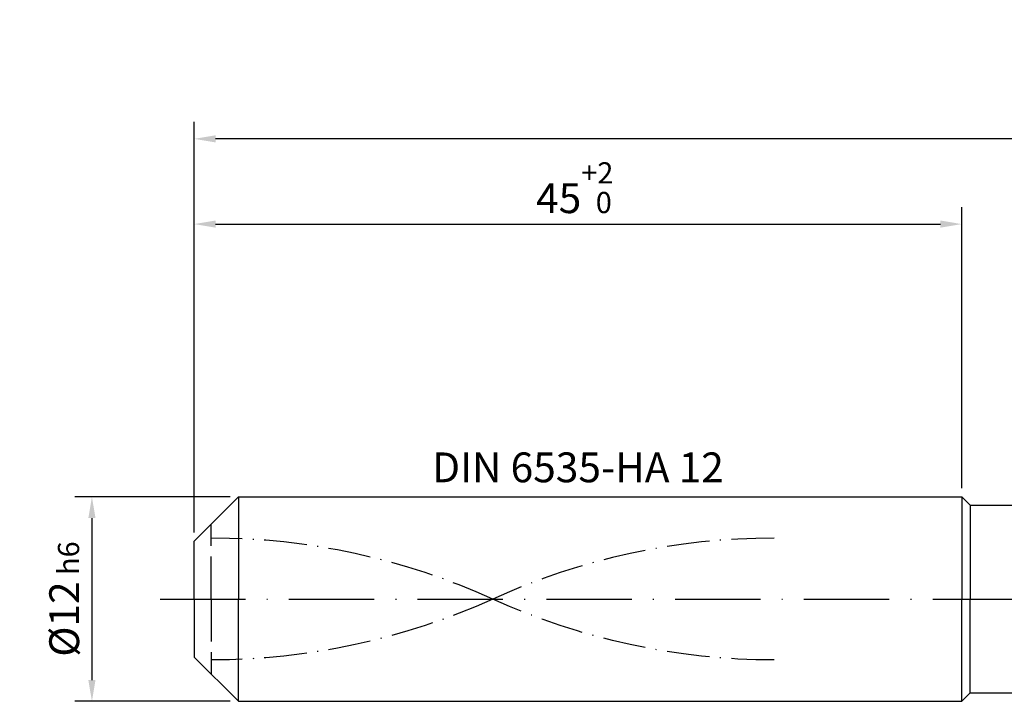
# Model space of a CAD drawing. Units: millimetres. Extents: x -116 to 478, y -196 to 225.
# Drawn here: x -20 to 95, y -12 to 68 of the extents above; entities that cross this region are included whole.
import ezdxf

# ---------------------------------------------------------------- set-up
doc = ezdxf.new("R2010")
doc.units = ezdxf.units.MM
for name, pattern in [('GEN3', [6.25, 5, -1.25]), ('GEN7', [15, 10, -2.5, 0, -2.5]), ('GEN7A', [7.5, 5, -1.25, 0, -1.25])]:
    doc.linetypes.add(name, pattern=pattern)
doc.layers.get('DEFPOINTS').update_dxf_attribs({"linetype": 'CONTINUOUS'})
for name, color, linetype in [('AM_0', 7, 'CONTINUOUS'), ('AM_3', 6, 'GEN3'), ('AM_5', 3, 'CONTINUOUS'), ('AM_6', 2, 'CONTINUOUS'), ('AM_7', 4, 'GEN7'), ('AM_7A', 4, 'GEN7A')]:
    doc.layers.add(name, color=color, linetype=linetype)
doc.styles.get("Standard").update_dxf_attribs({"font": 'ISOCP.SHX'})
doc.dimstyles.get("Standard").update_dxf_attribs({"dimtxt": 3.5, "dimasz": 2.5, "dimexe": 2, "dimexo": 1, "dimgap": 1.5, "dimtad": 1, "dimdsep": 46, "dimtxsty": 'STANDARD', "dimcen": -2, "dimclrt": 2, "dimazin": 2, "dimtp": 0.1, "dimtm": 0.1, "dimtfac": 1, "dimtmove": 0, "dimatfit": 3, "dimfxl": 1, "dimarcsym": 0})

# ---------------------------------------------------------------- blocks, each defined once
blk = doc.blocks.new('*D40')
at = {"layer": 'AM_5', "color": 0, "lineweight": -2}
for p, q in [((4.2, 12), (-14, 12)), ((-12, 9.5), (-12, -9.5)), ((4.2, -12), (-14, -12))]:
    blk.add_line(p, q, dxfattribs=at)
at = {"layer": 'AM_5', "color": 0}
for points in [[(-11.58, 9.5), (-12.42, 9.5), (-12, 12)], [(-12.42, -9.5), (-11.58, -9.5), (-12, -12)]]:
    blk.add_solid(points, dxfattribs=at)
at = {"layer": 'DEFPOINTS', "color": 0}
for p in [(5.2, 12), (-12, -12), (5.2, -12)]:
    blk.add_point(p, dxfattribs=at)
at = {"layer": 'AM_5', "color": 2, "insert": (-15.25, 0), "char_height": 3.5, "attachment_point": 5, "rotation": 90}
blk.add_mtext('%%c12{}{\\H0.71x;\\C3; h6', dxfattribs=at)
blk = doc.blocks.new('*D41')
at = {"layer": 'AM_5', "color": 0, "lineweight": -2}
for p, q in [((0, 7.8), (0, 46)), ((90, 13), (90, 46)), ((2.5, 44), (87.5, 44))]:
    blk.add_line(p, q, dxfattribs=at)
at = {"layer": 'AM_5', "color": 0}
for points in [[(2.5, 44.42), (2.5, 43.58), (0, 44)], [(87.5, 43.58), (87.5, 44.42), (90, 44)]]:
    blk.add_solid(points, dxfattribs=at)
at = {"layer": 'DEFPOINTS', "color": 0}
for p in [(90, 44), (90, 12), (0, 6.8)]:
    blk.add_point(p, dxfattribs=at)
at = {"layer": 'AM_5', "color": 2, "insert": (45, 48.27), "char_height": 3.5, "attachment_point": 5}
blk.add_mtext('45{}{\\H0.71x;\\C3;\\S+2 ^  0;}', dxfattribs=at)
blk = doc.blocks.new('*D46')
at = {"layer": 'AM_5', "color": 0, "lineweight": -2}
for p, q in [((0, 7.8), (0, 56)), ((408, 1), (408, 56)), ((405.5, 54), (2.5, 54))]:
    blk.add_line(p, q, dxfattribs=at)
at = {"layer": 'AM_5', "color": 0}
for points in [[(2.5, 54.42), (2.5, 53.58), (0, 54)], [(405.5, 53.58), (405.5, 54.42), (408, 54)]]:
    blk.add_solid(points, dxfattribs=at)
at = {"layer": 'DEFPOINTS', "color": 0}
for p in [(0, 54), (0, 6.8), (408, 0)]:
    blk.add_point(p, dxfattribs=at)
at = {"layer": 'AM_5', "color": 2, "insert": (204, 54), "char_height": 3.5, "attachment_point": 5}
blk.add_mtext('204{}{\\H0.71x;\\C3%%p1.5}\\P MIN. REGRIND LENGTH 194', dxfattribs=at)

msp = doc.modelspace()

# ---------------------------------------------------------------- linework, layer by layer
at = {"layer": 'AM_0'}
for p, q in [((0, 6.8), (5.2, 12)), ((5.2, 12), (90, 12)), ((5.2, 12), (5.2, 0)), ((90, 12), (90, 0)), ((90, 12), (91, 11)), ((91, 11), (403.4437, 11)), ((91, 11), (91, 0)), ((0, 0), (0, 6.8))]:
    msp.add_line(p, q, dxfattribs=at)
at = {"layer": 'AM_0', "extrusion": (0, 0, -1)}
for p, q in [((0, 0), (0, -6.8)), ((5.2, -12), (5.2, 0)), ((90, -12), (90, 0)), ((91, -11), (91, 0)), ((0, -6.8), (5.2, -12)), ((90, -12), (91, -11)), ((91, -11), (403.4437, -11)), ((5.2, -12), (90, -12))]:
    msp.add_line(p, q, dxfattribs=at)
at = {"layer": 'AM_3'}
msp.add_line((2, 0), (2, 8.8), dxfattribs=at)
at = {"layer": 'AM_3', "extrusion": (0, 0, -1)}
msp.add_line((2, 0), (2, -8.8), dxfattribs=at)
at = {"layer": 'AM_7'}
msp.add_line((-4, 0), (412, 0), dxfattribs=at)
at = {"layer": 'AM_7A'}
for centre, start, end in [((2, -72.5788), 65.549755, 90), ((68, -72.5788), 90, 114.450245)]:
    msp.add_arc(centre, 79.7288, start, end, dxfattribs=at)
at = {"layer": 'AM_7A', "extrusion": (0, 0, -1)}
for centre, start, end in [((-68, 72.5788), 270, 294.450245), ((-2, 72.5788), 245.549755, 270)]:
    msp.add_arc(centre, 79.7288, start, end, dxfattribs=at)

# ---------------------------------------------------------------- texts
at = {"layer": 'AM_6', "insert": (45, 15), "char_height": 3.5, "width": 50, "attachment_point": 5}
msp.add_mtext('DIN 6535-HA 12', dxfattribs=at)

# ---------------------------------------------------------------- dimensions: what is measured, and where the dimension line sits
at = {"layer": 'AM_5'}
dim = msp.add_linear_dim(base=(0, 54), p1=(408, 0), p2=(0, 6.8), text='<>{}{\\H0.71x;\\C3%%p1.5}\\X MIN. REGRIND LENGTH 194', dimstyle='STANDARD', override={"dimdec": 3, "dimlfac": 0.5, "dimtp": 0.01}, dxfattribs=at)
dim.commit()
dim.dimension.update_dxf_attribs({"geometry": '*D46', "text_midpoint": (204, 54), "dimtype": 160})
dim = msp.add_linear_dim(base=(90, 44), p1=(0, 6.8), p2=(90, 12), text='<>{}{\\H0.71x;\\C3;\\S+2 ^  0;}', dimstyle='STANDARD', override={"dimdec": 3, "dimlfac": 0.5, "dimtp": 0.01}, dxfattribs=at)
dim.commit()
dim.dimension.update_dxf_attribs({"geometry": '*D41', "text_midpoint": (45, 48.2678)})
dim = msp.add_linear_dim(base=(-12, -12), p1=(5.2, 12), p2=(5.2, -12), angle=90, text='%%c<>{}{\\H0.71x;\\C3; h6', dimstyle='STANDARD', override={"dimdec": 3, "dimlfac": 0.5, "dimtp": 0.01}, dxfattribs=at)
dim.commit()
dim.dimension.update_dxf_attribs({"geometry": '*D40', "text_midpoint": (-15.2518, 0)})

doc.saveas('drawing.dxf')
